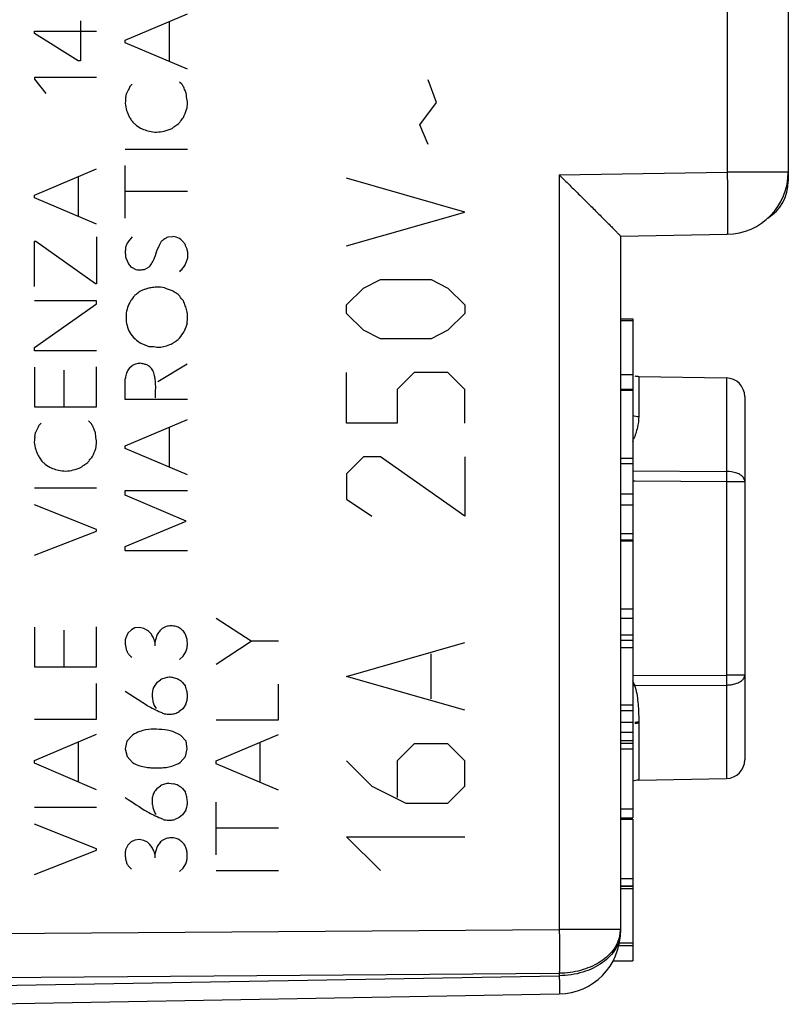
# Model space of a CAD drawing. Units: millimetres. Extents: x -49 to 91, y -25 to 46.
# Drawn here: x -28 to -15, y -19 to -3 of the extents above; entities that cross this region are included whole.
import ezdxf

# ---------------------------------------------------------------- set-up
doc = ezdxf.new("R2010")
doc.units = ezdxf.units.MM
doc.header["$LTSCALE"] = 30.734
doc.layers.get('0').update_dxf_attribs({"linetype": 'CONTINUOUS'})
doc.layers.add('ASSI', color=7, linetype='CONTINUOUS')

msp = doc.modelspace()

# ---------------------------------------------------------------- linework, layer by layer
at = {"color": 7, "linetype": 'CONTINUOUS'}
for p, q in [((-15.219, 5.973), (-15.219, -6.01)), ((-17.919, -6.892), (-16.201, -6.862)), ((-17.919, -6.892), (-17.919, -18.076)), ((-17.919, -8.22), (-17.719, -8.22)), ((-17.719, -8.22), (-17.719, -10.462)), ((-17.919, -8.249), (-17.719, -8.249)), ((-17.919, -9.115), (-17.719, -9.115)), ((-17.624, -9.147), (-16.214, -9.172)), ((-17.919, -9.353), (-17.719, -9.353)), ((-17.919, -9.371), (-17.719, -9.371)), ((-15.919, -9.472), (-15.919, -15.312)), ((-17.919, -10.463), (-17.719, -10.463)), ((-17.919, -10.548), (-17.719, -10.548)), ((-17.719, -10.463), (-17.719, -11.768)), ((-17.919, -11.037), (-17.719, -11.037)), ((-17.919, -11.212), (-17.719, -11.212)), ((-17.919, -11.672), (-17.719, -11.672)), ((-17.919, -11.775), (-17.719, -11.775)), ((-17.919, -11.793), (-17.719, -11.793)), ((-17.719, -11.775), (-17.719, -12.884)), ((-17.919, -12.885), (-17.719, -12.885)), ((-17.719, -12.885), (-17.719, -14.7)), ((-17.919, -13.301), (-17.719, -13.301)), ((-17.719, -13.511), (-17.919, -13.511)), ((-17.919, -14.428), (-17.719, -14.428)), ((-17.919, -14.708), (-17.719, -14.708)), ((-17.719, -14.708), (-17.719, -14.867)), ((-17.919, -14.867), (-17.719, -14.867)), ((-17.719, -14.871), (-17.719, -15.043)), ((-17.919, -15.045), (-17.719, -15.045)), ((-17.719, -15.142), (-17.919, -15.142)), ((-17.719, -15.045), (-17.719, -16.242)), ((-17.624, -15.637), (-16.214, -15.612)), ((-17.919, -16.101), (-17.719, -16.101)), ((-17.919, -16.242), (-17.719, -16.242)), ((-17.919, -16.268), (-17.719, -16.268)), ((-17.719, -16.268), (-17.719, -17.342)), ((-17.919, -17.219), (-17.719, -17.219)), ((-17.919, -17.342), (-17.719, -17.342)), ((-17.719, -17.344), (-17.919, -17.344)), ((-17.919, -17.38), (-17.719, -17.38)), ((-17.719, -17.344), (-17.719, -18.542)), ((-17.944, -18.298), (-17.719, -18.298)), ((-17.934, -18.253), (-17.719, -18.253)), ((-18.034, -18.542), (-17.719, -18.542)), ((-28.419, -19.242), (-18.901, -19.076))]:
    msp.add_line(p, q, dxfattribs=at)
at = {"color": 250, "linetype": 'CONTINUOUS'}
for p, q in [((-16.201, 5.678), (-16.201, -5.862)), ((-25.88, -3.74), (-24.88, -3.317)), ((-26.603, -3.432), (-26.603, -4.075)), ((-25.171, -4.084), (-25.171, -3.44)), ((-27.343, -3.597), (-26.343, -3.597)), ((-27.343, -3.634), (-27.343, -3.597)), ((-26.64, -4.075), (-27.343, -3.634)), ((-25.88, -3.784), (-25.88, -3.74)), ((-24.88, -4.207), (-25.88, -3.784)), ((-26.603, -4.075), (-26.64, -4.075)), ((-26.343, -4.344), (-27.343, -4.344)), ((-27.343, -4.344), (-27.343, -4.369)), ((-27.343, -4.369), (-27.16, -4.598)), ((-25.011, -4.412), (-24.972, -4.446)), ((-20.874, -4.742), (-21.009, -4.38)), ((-25.808, -4.486), (-25.772, -4.45)), ((-25.872, -4.667), (-25.863, -4.598)), ((-21.145, -5.104), (-20.874, -4.742)), ((-21.009, -5.421), (-21.145, -5.104)), ((-25.88, -5.492), (-24.88, -5.492)), ((-27.343, -6.234), (-26.343, -5.809)), ((-25.88, -6.604), (-25.88, -5.755)), ((-26.634, -6.578), (-26.634, -5.934)), ((-20.421, -6.506), (-22.321, -5.963)), ((-18.901, -5.909), (-16.201, -5.862)), ((-18.901, -5.909), (-18.901, -18.037)), ((-15.219, -5.862), (-16.201, -5.862)), ((-27.343, -6.278), (-27.343, -6.234)), ((-26.343, -6.701), (-27.343, -6.278)), ((-24.88, -6.175), (-25.88, -6.175)), ((-22.321, -7.049), (-20.421, -6.506)), ((-26.343, -6.903), (-26.343, -7.66)), ((-25.192, -6.906), (-25.118, -6.897)), ((-27.321, -6.977), (-27.344, -6.977)), ((-27.344, -6.977), (-27.344, -7.703)), ((-26.361, -7.66), (-27.321, -6.977)), ((-25.872, -7.24), (-25.829, -7.34)), ((-25.781, -7.392), (-25.712, -7.427)), ((-25.569, -7.427), (-25.495, -7.387)), ((-22.05, -7.728), (-21.778, -7.592)), ((-21.778, -7.592), (-20.964, -7.592)), ((-20.964, -7.592), (-20.693, -7.728)), ((-26.343, -7.66), (-26.361, -7.66)), ((-22.321, -7.999), (-22.05, -7.728)), ((-20.693, -7.728), (-20.421, -7.999)), ((-26.343, -7.93), (-27.343, -7.93)), ((-27.343, -8.684), (-26.343, -7.983)), ((-26.343, -7.983), (-26.343, -7.93)), ((-22.321, -8.135), (-22.321, -7.999)), ((-20.421, -7.999), (-20.421, -8.135)), ((-22.05, -8.406), (-22.321, -8.135)), ((-20.421, -8.135), (-20.693, -8.406)), ((-21.778, -8.542), (-22.05, -8.406)), ((-20.964, -8.542), (-21.778, -8.542)), ((-20.693, -8.406), (-20.964, -8.542)), ((-27.343, -8.735), (-27.343, -8.684)), ((-25.632, -8.614), (-25.5, -8.669)), ((-26.343, -8.735), (-27.343, -8.735)), ((-27.343, -9.001), (-27.343, -9.638)), ((-26.343, -9.638), (-26.343, -8.992)), ((-25.815, -9.01), (-25.772, -8.972)), ((-25.358, -9.229), (-24.885, -8.946)), ((-26.867, -9.049), (-26.867, -9.638)), ((-22.321, -9.899), (-22.321, -9.085)), ((-21.236, -9.085), (-21.507, -9.356)), ((-20.693, -9.085), (-21.236, -9.085)), ((-20.421, -9.356), (-20.693, -9.085)), ((-17.624, -9.147), (-17.624, -9.792)), ((-16.214, -9.172), (-16.214, -10.675)), ((-25.88, -9.52), (-25.88, -9.189)), ((-21.507, -9.356), (-21.507, -9.899)), ((-20.421, -9.899), (-20.421, -9.356)), ((-27.343, -9.638), (-26.343, -9.638)), ((-24.88, -9.52), (-25.88, -9.52)), ((-27.27, -9.935), (-27.235, -9.9)), ((-26.474, -9.861), (-26.435, -9.897)), ((-25.88, -10.264), (-24.88, -9.84)), ((-25.171, -10.609), (-25.171, -9.963)), ((-21.507, -9.899), (-22.321, -9.899)), ((-27.335, -10.118), (-27.326, -10.047)), ((-25.88, -10.307), (-25.88, -10.264)), ((-24.88, -10.732), (-25.88, -10.307)), ((-22.05, -10.442), (-22.321, -10.713)), ((-21.778, -10.442), (-22.05, -10.442)), ((-20.421, -11.392), (-21.778, -10.442)), ((-20.421, -10.442), (-20.421, -11.392)), ((-22.321, -10.713), (-22.321, -11.121)), ((-17.719, -10.668), (-16.214, -10.675)), ((-17.719, -10.827), (-17.682, -10.827)), ((-17.682, -10.827), (-16.214, -10.835)), ((-16.214, -10.835), (-15.919, -10.835)), ((-16.214, -10.835), (-16.214, -13.949)), ((-27.343, -10.941), (-26.343, -10.941)), ((-25.88, -10.984), (-24.88, -10.984)), ((-25.88, -11.058), (-25.88, -10.984)), ((-24.899, -11.474), (-25.88, -11.058)), ((-26.343, -11.607), (-27.343, -11.214)), ((-22.321, -11.121), (-21.914, -11.392)), ((-25.88, -11.884), (-24.899, -11.474)), ((-27.343, -12.023), (-26.343, -11.634)), ((-26.343, -11.634), (-26.343, -11.607)), ((-25.88, -11.954), (-25.88, -11.884)), ((-24.88, -11.954), (-25.88, -11.954)), ((-23.857, -13.406), (-24.419, -13.038)), ((-17.919, -13.033), (-17.719, -13.033)), ((-27.343, -13.181), (-27.343, -13.818)), ((-26.867, -13.229), (-26.867, -13.818)), ((-26.343, -13.818), (-26.343, -13.172)), ((-25.837, -13.275), (-25.869, -13.338)), ((-25.783, -13.223), (-25.837, -13.275)), ((-25.725, -13.192), (-25.783, -13.223)), ((-25.654, -13.186), (-25.725, -13.192)), ((-25.58, -13.2), (-25.654, -13.186)), ((-25.521, -13.23), (-25.58, -13.2)), ((-25.222, -13.169), (-25.285, -13.2)), ((-25.374, -13.312), (-25.406, -13.42)), ((-25.406, -13.42), (-25.406, -13.48)), ((-24.419, -13.774), (-23.857, -13.406)), ((-23.419, -13.406), (-23.857, -13.406)), ((-22.321, -13.971), (-20.421, -13.428)), ((-17.919, -13.389), (-17.719, -13.389)), ((-24.949, -13.644), (-24.906, -13.578)), ((-20.964, -14.332), (-20.964, -13.609)), ((-25.009, -13.698), (-24.949, -13.644)), ((-27.343, -13.818), (-26.343, -13.818)), ((-26.343, -14.66), (-26.343, -14.087)), ((-25.371, -14.067), (-25.314, -14.024)), ((-24.962, -14.067), (-24.914, -14.129)), ((-20.421, -14.513), (-22.321, -13.971)), ((-17.719, -13.957), (-16.214, -13.949)), ((-15.919, -13.949), (-16.214, -13.949)), ((-25.521, -14.443), (-25.88, -14.215)), ((-23.419, -14.666), (-23.419, -14.094)), ((-17.685, -14.116), (-16.214, -14.109)), ((-16.214, -14.109), (-16.214, -15.612)), ((-24.957, -14.49), (-25.012, -14.537)), ((-24.908, -14.417), (-24.957, -14.49)), ((-17.919, -14.517), (-17.719, -14.517)), ((-27.343, -14.66), (-26.343, -14.66)), ((-24.419, -14.666), (-23.419, -14.666)), ((-17.624, -14.707), (-17.624, -15.637)), ((-24.994, -14.915), (-25.115, -14.855)), ((-27.343, -15.323), (-26.343, -14.9)), ((-26.634, -15.669), (-26.634, -15.023)), ((-25.854, -15.009), (-25.881, -15.134)), ((-25.761, -14.91), (-25.854, -15.009)), ((-24.903, -15.009), (-24.994, -14.915)), ((-24.883, -15.135), (-24.903, -15.009)), ((-24.419, -15.33), (-23.419, -14.906)), ((-23.709, -15.675), (-23.709, -15.029)), ((-17.919, -15.001), (-17.719, -15.001)), ((-25.881, -15.134), (-25.852, -15.26)), ((-24.911, -15.26), (-24.883, -15.135)), ((-21.236, -15.056), (-21.507, -15.328)), ((-20.693, -15.056), (-21.236, -15.056)), ((-20.421, -15.328), (-20.693, -15.056)), ((-27.343, -15.367), (-27.343, -15.323)), ((-25.852, -15.26), (-25.763, -15.355)), ((-24.999, -15.355), (-24.911, -15.26)), ((-24.419, -15.374), (-24.419, -15.33)), ((-22.321, -15.328), (-21.914, -15.735)), ((-21.507, -15.328), (-21.507, -15.916)), ((-20.421, -15.735), (-20.421, -15.328)), ((-26.343, -15.792), (-27.343, -15.367)), ((-23.419, -15.798), (-24.419, -15.374)), ((-25.372, -15.772), (-25.315, -15.729)), ((-25.178, -15.689), (-25.105, -15.695)), ((-24.963, -15.772), (-24.915, -15.834)), ((-21.914, -15.735), (-21.371, -16.006)), ((-20.693, -16.006), (-20.421, -15.735)), ((-27.343, -16.074), (-26.343, -16.074)), ((-24.909, -16.12), (-24.959, -16.194)), ((-24.419, -16.84), (-24.419, -15.992)), ((-21.371, -16.006), (-20.693, -16.006)), ((-25.014, -16.241), (-25.082, -16.27)), ((-24.959, -16.194), (-25.014, -16.241)), ((-26.343, -16.74), (-27.343, -16.346)), ((-23.419, -16.412), (-24.419, -16.412)), ((-25.726, -16.601), (-25.785, -16.63)), ((-25.655, -16.594), (-25.726, -16.601)), ((-25.581, -16.607), (-25.655, -16.594)), ((-25.523, -16.638), (-25.581, -16.607)), ((-25.223, -16.577), (-25.286, -16.607)), ((-22.321, -16.549), (-20.421, -16.549)), ((-21.778, -17.092), (-22.321, -16.549)), ((-27.343, -17.155), (-26.343, -16.766)), ((-26.343, -16.766), (-26.343, -16.74)), ((-25.838, -16.683), (-25.871, -16.746)), ((-25.785, -16.63), (-25.838, -16.683)), ((-25.375, -16.72), (-25.408, -16.827)), ((-25.408, -16.827), (-25.408, -16.889)), ((-25.011, -17.106), (-24.951, -17.052)), ((-24.951, -17.052), (-24.908, -16.986)), ((-24.419, -17.092), (-23.419, -17.092)), ((-38.419, -18.178), (-18.901, -18.037)), ((-17.919, -18.037), (-18.901, -18.037)), ((-38.419, -18.885), (-18.901, -18.744)), ((-28.419, -18.949), (-18.901, -18.783)), ((-18.901, -18.744), (-18.901, -18.783))]:
    msp.add_line(p, q, dxfattribs=at)
at = {"color": 7, "linetype": 'CONTINUOUS'}
for centre, radius, start, end in [((-16.219, -5.862), 1, 271, 360), ((-15.919, -6.01), 0.7, 301.8398, 359.9997), ((-17.619, -8.847), 0.3, 257.1333, 269), ((-16.219, -9.472), 0.3, 0, 89), ((-16.219, -15.312), 0.3, 271, 360), ((-17.619, -15.937), 0.3, 91, 109.4831), ((-18.919, -18.076), 1, 271, 360)]:
    msp.add_arc(centre, radius, start, end, dxfattribs=at)
at = {"color": 250, "linetype": 'CONTINUOUS'}
for centre, radius, start, end in [((-25.436, -7.263), 0.487, 132.8745, 152.3233), ((-25.213, -7.393), 0.505, 65.8194, 79.1997), ((-25.478, -7.507), 0.743, 43.3183, 50.6228), ((-25.483, -7.072), 0.438, 217.7177, 226.9885), ((-24.647, -6.29), 1.554, 247.004, 252.0296), ((-22.128, -9.327), 2.945, 159.3884, 162.2091), ((-29.02, -5.589), 4.977, 323.7046, 325.2283), ((-19.432, -9.488), 1.852, 337.6718, 338.7272), ((-17.583, -14.676), 0.569, 100.3398, 103.7866), ((-19.287, -14.539), 1.657, 12.581, 14.7789), ((-17.619, -15.123), 0.416, 90.7478, 99.2416), ((-17.619, -15.137), 0.413, 90.7162, 99.2917), ((-18.419, -18.037), 0.501, 353.9967, 359.9885), ((-18.43, -18.035), 0.512, 348.0966, 353.9898)]:
    msp.add_arc(centre, radius, start, end, dxfattribs=at)
for points, knots in [([(-25.808, -4.486), (-25.811, -4.496), (-25.827, -4.535), (-25.847, -4.572), (-25.863, -4.598)], [0, 0, 0, 0, 0.26436, 1, 1, 1, 1]), ([(-24.899, -4.594), (-24.903, -4.585), (-24.918, -4.553), (-24.938, -4.502), (-24.96, -4.462), (-24.972, -4.446)], [0, 0, 0, 0, 0.174809, 0.632986, 1, 1, 1, 1]), ([(-25.872, -4.667), (-25.876, -4.686), (-25.884, -4.746), (-25.878, -4.806), (-25.868, -4.846)], [0, 0, 0, 0, 0.319824, 1, 1, 1, 1]), ([(-24.946, -4.986), (-24.926, -4.944), (-24.893, -4.871), (-24.877, -4.774), (-24.886, -4.687), (-24.899, -4.632), (-24.899, -4.594)], [0, 0, 0, 0, 0.348256, 0.586582, 0.716423, 1, 1, 1, 1]), ([(-25.868, -4.846), (-25.856, -4.88), (-25.837, -4.932), (-25.802, -5.004), (-25.769, -5.053), (-25.711, -5.106), (-25.654, -5.148), (-25.572, -5.183), (-25.488, -5.212), (-25.374, -5.225), (-25.25, -5.206), (-25.169, -5.177), (-25.128, -5.16)], [0, 0, 0, 0, 0.115971, 0.179273, 0.260581, 0.306519, 0.432166, 0.488809, 0.597293, 0.719584, 0.855708, 1, 1, 1, 1]), ([(-25.02, -5.081), (-25.011, -5.069), (-24.988, -5.037), (-24.963, -5.006), (-24.946, -4.986)], [0, 0, 0, 0, 0.36471, 1, 1, 1, 1]), ([(-25.128, -5.16), (-25.114, -5.147), (-25.079, -5.119), (-25.042, -5.094), (-25.02, -5.081)], [0, 0, 0, 0, 0.417876, 1, 1, 1, 1]), ([(-16.201, -5.862), (-16.2, -5.927), (-16.198, -6.055), (-16.196, -6.24), (-16.194, -6.41), (-16.194, -6.541), (-16.194, -6.632), (-16.194, -6.691), (-16.195, -6.741), (-16.196, -6.783), (-16.197, -6.816), (-16.198, -6.838), (-16.199, -6.85), (-16.2, -6.857), (-16.2, -6.86), (-16.201, -6.862), (-16.201, -6.862)], [0, 0, 0, 0, 0.194957, 0.382461, 0.555221, 0.706671, 0.772542, 0.830969, 0.881408, 0.923363, 0.956437, 0.980325, 0.988748, 0.994811, 0.998521, 1, 1, 1, 1]), ([(-25.3, -6.975), (-25.283, -6.959), (-25.249, -6.932), (-25.21, -6.913), (-25.192, -6.906)], [0, 0, 0, 0, 0.545407, 1, 1, 1, 1]), ([(-25.868, -7.037), (-25.874, -7.063), (-25.881, -7.112), (-25.881, -7.18), (-25.876, -7.221), (-25.872, -7.24)], [0, 0, 0, 0, 0.403202, 0.719142, 1, 1, 1, 1]), ([(-25.495, -7.387), (-25.478, -7.365), (-25.445, -7.318), (-25.397, -7.22), (-25.372, -7.112), (-25.323, -7.03), (-25.305, -6.99), (-25.3, -6.975)], [0, 0, 0, 0, 0.183451, 0.374132, 0.716038, 0.89773, 1, 1, 1, 1]), ([(-24.937, -6.997), (-24.929, -7.011), (-24.915, -7.04), (-24.896, -7.089), (-24.885, -7.124), (-24.88, -7.144)], [0, 0, 0, 0, 0.312372, 0.604187, 1, 1, 1, 1]), ([(-24.88, -7.144), (-24.877, -7.173), (-24.876, -7.224), (-24.892, -7.293), (-24.92, -7.352), (-24.958, -7.412), (-24.991, -7.449), (-25.011, -7.466)], [0, 0, 0, 0, 0.243259, 0.414074, 0.587849, 0.78555, 1, 1, 1, 1]), ([(-25.712, -7.427), (-25.697, -7.433), (-25.66, -7.438), (-25.612, -7.431), (-25.58, -7.428), (-25.569, -7.427)], [0, 0, 0, 0, 0.335464, 0.763997, 1, 1, 1, 1]), ([(-25.254, -7.721), (-25.294, -7.716), (-25.365, -7.711), (-25.456, -7.718), (-25.523, -7.734), (-25.577, -7.752), (-25.638, -7.775), (-25.688, -7.814), (-25.722, -7.841), (-25.735, -7.85)], [0, 0, 0, 0, 0.236275, 0.410038, 0.529507, 0.636171, 0.743169, 0.906274, 1, 1, 1, 1]), ([(-25.735, -7.85), (-25.752, -7.871), (-25.778, -7.906), (-25.821, -7.976), (-25.858, -8.069), (-25.869, -8.152), (-25.869, -8.195)], [0, 0, 0, 0, 0.213009, 0.346672, 0.654311, 1, 1, 1, 1]), ([(-24.945, -7.932), (-24.971, -7.915), (-24.989, -7.878), (-25.028, -7.83), (-25.072, -7.803), (-25.11, -7.782), (-25.126, -7.769)], [0, 0, 0, 0, 0.381257, 0.46998, 0.747195, 1, 1, 1, 1]), ([(-24.885, -8.29), (-24.882, -8.257), (-24.878, -8.191), (-24.884, -8.095), (-24.915, -8.011), (-24.936, -7.959), (-24.945, -7.932)], [0, 0, 0, 0, 0.271763, 0.540232, 0.772696, 1, 1, 1, 1]), ([(-25.869, -8.195), (-25.869, -8.24), (-25.859, -8.326), (-25.828, -8.406), (-25.809, -8.441)], [0, 0, 0, 0, 0.528656, 1, 1, 1, 1]), ([(-25.809, -8.441), (-25.785, -8.479), (-25.731, -8.543), (-25.665, -8.594), (-25.632, -8.614)], [0, 0, 0, 0, 0.54061, 1, 1, 1, 1]), ([(-25.165, -8.635), (-25.151, -8.633), (-25.122, -8.621), (-25.08, -8.589), (-25.04, -8.562), (-25.016, -8.542), (-25.009, -8.535)], [0, 0, 0, 0, 0.219502, 0.49904, 0.847673, 1, 1, 1, 1]), ([(-25.5, -8.669), (-25.465, -8.661), (-25.413, -8.671), (-25.337, -8.681), (-25.258, -8.67), (-25.198, -8.648), (-25.165, -8.635)], [0, 0, 0, 0, 0.315487, 0.442288, 0.682463, 1, 1, 1, 1]), ([(-25.815, -9.01), (-25.829, -9.03), (-25.855, -9.076), (-25.876, -9.137), (-25.88, -9.178), (-25.88, -9.189)], [0, 0, 0, 0, 0.369588, 0.823054, 1, 1, 1, 1]), ([(-25.637, -8.937), (-25.656, -8.938), (-25.702, -8.946), (-25.747, -8.961), (-25.772, -8.972)], [0, 0, 0, 0, 0.410812, 1, 1, 1, 1]), ([(-25.446, -9.037), (-25.454, -9.026), (-25.472, -9.006), (-25.499, -8.984), (-25.531, -8.962), (-25.577, -8.948), (-25.616, -8.942), (-25.637, -8.937)], [0, 0, 0, 0, 0.176761, 0.358749, 0.474139, 0.702197, 1, 1, 1, 1]), ([(-25.42, -9.089), (-25.424, -9.082), (-25.434, -9.065), (-25.442, -9.047), (-25.446, -9.037)], [0, 0, 0, 0, 0.423702, 1, 1, 1, 1]), ([(-25.394, -9.494), (-25.396, -9.411), (-25.386, -9.314), (-25.399, -9.195), (-25.41, -9.143), (-25.417, -9.105), (-25.42, -9.089)], [0, 0, 0, 0, 0.608757, 0.715234, 0.880611, 1, 1, 1, 1]), ([(-17.624, -9.792), (-17.624, -9.851), (-17.642, -9.977), (-17.682, -10.097), (-17.706, -10.159)], [0, 0, 0, 0, 0.471698, 1, 1, 1, 1]), ([(-27.27, -9.935), (-27.274, -9.945), (-27.29, -9.984), (-27.309, -10.021), (-27.326, -10.047)], [0, 0, 0, 0, 0.26436, 1, 1, 1, 1]), ([(-26.361, -10.044), (-26.366, -10.036), (-26.38, -10.004), (-26.401, -9.953), (-26.423, -9.913), (-26.435, -9.897)], [0, 0, 0, 0, 0.174809, 0.632986, 1, 1, 1, 1]), ([(-27.335, -10.118), (-27.339, -10.136), (-27.347, -10.195), (-27.341, -10.256), (-27.33, -10.295)], [0, 0, 0, 0, 0.314002, 1, 1, 1, 1]), ([(-26.409, -10.435), (-26.389, -10.393), (-26.356, -10.32), (-26.34, -10.223), (-26.349, -10.136), (-26.361, -10.082), (-26.361, -10.044)], [0, 0, 0, 0, 0.349576, 0.588805, 0.719138, 1, 1, 1, 1]), ([(-27.33, -10.295), (-27.319, -10.329), (-27.3, -10.381), (-27.264, -10.453), (-27.231, -10.502), (-27.175, -10.557), (-27.116, -10.597), (-27.035, -10.633), (-26.95, -10.661), (-26.837, -10.674), (-26.713, -10.655), (-26.631, -10.626), (-26.591, -10.609)], [0, 0, 0, 0, 0.115946, 0.179233, 0.260523, 0.307613, 0.432291, 0.488922, 0.597382, 0.719646, 0.85574, 1, 1, 1, 1]), ([(-26.483, -10.53), (-26.474, -10.519), (-26.45, -10.486), (-26.425, -10.455), (-26.409, -10.435)], [0, 0, 0, 0, 0.36471, 1, 1, 1, 1]), ([(-26.591, -10.609), (-26.577, -10.597), (-26.542, -10.568), (-26.505, -10.544), (-26.483, -10.53)], [0, 0, 0, 0, 0.417876, 1, 1, 1, 1]), ([(-15.919, -10.835), (-15.919, -10.824), (-15.923, -10.802), (-15.944, -10.766), (-15.987, -10.729), (-16.077, -10.687), (-16.158, -10.675), (-16.214, -10.675)], [0, 0, 0, 0, 0.086398, 0.180376, 0.344784, 0.541231, 1, 1, 1, 1]), ([(-16.214, -10.675), (-16.214, -10.687), (-16.213, -10.74), (-16.213, -10.794), (-16.214, -10.835)], [0, 0, 0, 0, 0.232169, 1, 1, 1, 1]), ([(-25.406, -13.42), (-25.411, -13.391), (-25.428, -13.341), (-25.47, -13.278), (-25.504, -13.245), (-25.521, -13.23)], [0, 0, 0, 0, 0.381512, 0.691544, 1, 1, 1, 1]), ([(-25.285, -13.2), (-25.304, -13.216), (-25.338, -13.25), (-25.363, -13.291), (-25.374, -13.312)], [0, 0, 0, 0, 0.520541, 1, 1, 1, 1]), ([(-25.063, -13.167), (-25.09, -13.161), (-25.143, -13.155), (-25.197, -13.162), (-25.222, -13.169)], [0, 0, 0, 0, 0.513729, 1, 1, 1, 1]), ([(-24.946, -13.244), (-24.962, -13.228), (-24.998, -13.197), (-25.04, -13.175), (-25.063, -13.167)], [0, 0, 0, 0, 0.487617, 1, 1, 1, 1]), ([(-24.906, -13.578), (-24.898, -13.556), (-24.886, -13.513), (-24.88, -13.444), (-24.885, -13.376), (-24.905, -13.307), (-24.93, -13.265), (-24.946, -13.244)], [0, 0, 0, 0, 0.200208, 0.385416, 0.588111, 0.775645, 1, 1, 1, 1]), ([(-25.869, -13.338), (-25.876, -13.357), (-25.885, -13.401), (-25.88, -13.463), (-25.87, -13.523), (-25.855, -13.575), (-25.822, -13.622), (-25.794, -13.649), (-25.778, -13.663)], [0, 0, 0, 0, 0.16749, 0.370387, 0.523547, 0.673578, 0.823111, 1, 1, 1, 1]), ([(-25.371, -14.067), (-25.389, -14.087), (-25.418, -14.129), (-25.437, -14.177), (-25.443, -14.2)], [0, 0, 0, 0, 0.53138, 1, 1, 1, 1]), ([(-25.177, -13.984), (-25.2, -13.987), (-25.247, -13.996), (-25.292, -14.014), (-25.314, -14.024)], [0, 0, 0, 0, 0.49313, 1, 1, 1, 1]), ([(-24.962, -14.067), (-24.982, -14.049), (-25.027, -14.017), (-25.101, -13.989), (-25.152, -13.984), (-25.177, -13.984)], [0, 0, 0, 0, 0.350992, 0.685292, 1, 1, 1, 1]), ([(-17.685, -14.116), (-17.688, -14.11), (-17.7, -14.086), (-17.711, -14.062), (-17.719, -14.043)], [0, 0, 0, 0, 0.239831, 1, 1, 1, 1]), ([(-16.214, -13.949), (-16.214, -13.964), (-16.213, -14.017), (-16.213, -14.07), (-16.214, -14.109)], [0, 0, 0, 0, 0.262778, 1, 1, 1, 1]), ([(-16.214, -14.109), (-16.194, -14.109), (-16.156, -14.107), (-16.093, -14.096), (-16.028, -14.076), (-15.969, -14.042), (-15.929, -14), (-15.919, -13.965), (-15.919, -13.949)], [0, 0, 0, 0, 0.159235, 0.314137, 0.528968, 0.714853, 0.868825, 1, 1, 1, 1]), ([(-25.443, -14.2), (-25.447, -14.226), (-25.45, -14.278), (-25.44, -14.353), (-25.424, -14.424), (-25.401, -14.467), (-25.386, -14.486)], [0, 0, 0, 0, 0.263692, 0.528745, 0.75284, 1, 1, 1, 1]), ([(-24.908, -14.417), (-24.898, -14.396), (-24.883, -14.35), (-24.877, -14.276), (-24.889, -14.201), (-24.905, -14.153), (-24.914, -14.129)], [0, 0, 0, 0, 0.235303, 0.485928, 0.738329, 1, 1, 1, 1]), ([(-17.67, -14.178), (-17.65, -14.268), (-17.627, -14.445), (-17.624, -14.623), (-17.624, -14.707)], [0, 0, 0, 0, 0.522225, 1, 1, 1, 1]), ([(-25.521, -14.443), (-25.49, -14.459), (-25.42, -14.496), (-25.331, -14.539), (-25.272, -14.563), (-25.254, -14.57)], [0, 0, 0, 0, 0.361759, 0.797787, 1, 1, 1, 1]), ([(-25.254, -14.57), (-25.222, -14.577), (-25.163, -14.582), (-25.08, -14.569), (-25.033, -14.549), (-25.012, -14.537)], [0, 0, 0, 0, 0.396827, 0.703735, 1, 1, 1, 1]), ([(-25.115, -14.855), (-25.145, -14.848), (-25.231, -14.83), (-25.377, -14.818), (-25.528, -14.821), (-25.657, -14.856), (-25.726, -14.889), (-25.761, -14.91)], [0, 0, 0, 0, 0.1371, 0.397385, 0.659322, 0.812604, 1, 1, 1, 1]), ([(-25.763, -15.355), (-25.728, -15.378), (-25.656, -15.41), (-25.555, -15.431), (-25.434, -15.442), (-25.319, -15.442), (-25.197, -15.431), (-25.1, -15.405), (-25.033, -15.374), (-24.999, -15.355)], [0, 0, 0, 0, 0.157948, 0.293005, 0.388535, 0.619337, 0.726642, 0.848955, 1, 1, 1, 1]), ([(-25.372, -15.772), (-25.39, -15.792), (-25.42, -15.834), (-25.438, -15.881), (-25.445, -15.904)], [0, 0, 0, 0, 0.53138, 1, 1, 1, 1]), ([(-25.178, -15.689), (-25.202, -15.692), (-25.249, -15.701), (-25.294, -15.718), (-25.315, -15.729)], [0, 0, 0, 0, 0.49313, 1, 1, 1, 1]), ([(-24.963, -15.772), (-24.984, -15.754), (-25.028, -15.722), (-25.079, -15.702), (-25.105, -15.695)], [0, 0, 0, 0, 0.510432, 1, 1, 1, 1]), ([(-25.881, -15.918), (-25.762, -15.995), (-25.617, -16.097), (-25.422, -16.201), (-25.332, -16.241), (-25.274, -16.267), (-25.255, -16.275)], [0, 0, 0, 0, 0.588134, 0.737783, 0.916061, 1, 1, 1, 1]), ([(-25.445, -15.904), (-25.449, -15.93), (-25.452, -15.983), (-25.442, -16.057), (-25.425, -16.128), (-25.403, -16.17), (-25.388, -16.189)], [0, 0, 0, 0, 0.264888, 0.531142, 0.756254, 1, 1, 1, 1]), ([(-24.909, -16.12), (-24.9, -16.099), (-24.885, -16.053), (-24.879, -15.98), (-24.891, -15.905), (-24.907, -15.858), (-24.915, -15.834)], [0, 0, 0, 0, 0.23652, 0.488442, 0.736975, 1, 1, 1, 1]), ([(-25.255, -16.275), (-25.223, -16.281), (-25.164, -16.285), (-25.106, -16.276), (-25.082, -16.27)], [0, 0, 0, 0, 0.564369, 1, 1, 1, 1]), ([(-25.286, -16.607), (-25.305, -16.623), (-25.339, -16.658), (-25.365, -16.699), (-25.375, -16.72)], [0, 0, 0, 0, 0.520541, 1, 1, 1, 1]), ([(-25.065, -16.575), (-25.091, -16.569), (-25.145, -16.562), (-25.198, -16.57), (-25.223, -16.577)], [0, 0, 0, 0, 0.513729, 1, 1, 1, 1]), ([(-24.948, -16.652), (-24.963, -16.635), (-24.999, -16.604), (-25.042, -16.583), (-25.065, -16.575)], [0, 0, 0, 0, 0.487617, 1, 1, 1, 1]), ([(-25.871, -16.746), (-25.878, -16.764), (-25.886, -16.809), (-25.881, -16.871), (-25.872, -16.93), (-25.856, -16.982), (-25.824, -17.03), (-25.796, -17.057), (-25.78, -17.07)], [0, 0, 0, 0, 0.16749, 0.370387, 0.523547, 0.673578, 0.823111, 1, 1, 1, 1]), ([(-25.408, -16.827), (-25.413, -16.799), (-25.43, -16.749), (-25.472, -16.686), (-25.505, -16.653), (-25.523, -16.638)], [0, 0, 0, 0, 0.381512, 0.691544, 1, 1, 1, 1]), ([(-24.908, -16.986), (-24.9, -16.964), (-24.888, -16.92), (-24.881, -16.852), (-24.887, -16.784), (-24.907, -16.715), (-24.931, -16.672), (-24.948, -16.652)], [0, 0, 0, 0, 0.200208, 0.385416, 0.588111, 0.775645, 1, 1, 1, 1]), ([(-18.901, -18.037), (-18.901, -18.102), (-18.9, -18.337), (-18.9, -18.573), (-18.901, -18.744)], [0, 0, 0, 0, 0.275893, 1, 1, 1, 1]), ([(-17.919, -18.076), (-17.919, -18.122), (-17.932, -18.216), (-18.011, -18.399), (-18.206, -18.597), (-18.528, -18.745), (-18.774, -18.781), (-18.901, -18.783)], [0, 0, 0, 0, 0.10376, 0.211234, 0.445884, 0.712458, 1, 1, 1, 1]), ([(-17.93, -18.141), (-17.947, -18.226), (-18.033, -18.396), (-18.261, -18.588), (-18.561, -18.712), (-18.786, -18.742), (-18.901, -18.744)], [0, 0, 0, 0, 0.212197, 0.450624, 0.716688, 1, 1, 1, 1]), ([(-18.901, -18.783), (-18.901, -18.805), (-18.901, -18.846), (-18.9, -18.905), (-18.9, -18.955), (-18.9, -18.997), (-18.9, -19.026), (-18.9, -19.045), (-18.9, -19.056), (-18.9, -19.064), (-18.9, -19.071), (-18.901, -19.073), (-18.901, -19.076), (-18.901, -19.076)], [0, 0, 0, 0, 0.2248, 0.424454, 0.596671, 0.739864, 0.852697, 0.897399, 0.934131, 0.962788, 0.983322, 0.995708, 1, 1, 1, 1])]:
    msp.add_open_spline(points, degree=3, knots=knots, dxfattribs=at)
at = {"color": 7, "linetype": 'CONTINUOUS'}
msp.add_open_spline([(-18.901, -5.909), (-18.846, -5.964), (-18.735, -6.073), (-18.572, -6.234), (-18.415, -6.389), (-18.29, -6.514), (-18.196, -6.607), (-18.132, -6.671), (-18.074, -6.73), (-18.023, -6.781), (-17.986, -6.819), (-17.961, -6.845), (-17.947, -6.86), (-17.935, -6.873), (-17.926, -6.882), (-17.922, -6.888), (-17.919, -6.891), (-17.919, -6.892)], degree=3, knots=[0, 0, 0, 0, 0.168657, 0.33455, 0.49475, 0.645406, 0.715516, 0.780989, 0.840692, 0.893283, 0.937152, 0.955286, 0.970601, 0.982882, 0.991944, 0.997677, 1, 1, 1, 1], dxfattribs=at)
at = {"color": 250, "linetype": 'CONTINUOUS'}
msp.add_open_spline([(-17.719, -9.778), (-17.688, -9.787), (-17.656, -9.791), (-17.624, -9.792)], degree=3, dxfattribs=at)
at = {"layer": 'ASSI', "color": 7, "linetype": 'CONTINUOUS'}
for p, q in [((-15.219, 5.973), (-15.219, -5.862)), ((-15.219, -5.96), (-15.219, -6.01)), ((-17.919, -6.892), (-16.201, -6.862)), ((-17.919, -6.892), (-17.919, -18.076)), ((-17.919, -8.22), (-17.719, -8.22)), ((-17.719, -8.22), (-17.719, -10.462)), ((-17.919, -8.249), (-17.719, -8.249)), ((-17.919, -9.115), (-17.719, -9.115)), ((-17.624, -9.147), (-16.214, -9.172)), ((-17.919, -9.353), (-17.719, -9.353)), ((-17.919, -9.371), (-17.719, -9.371)), ((-15.919, -9.472), (-15.919, -15.312)), ((-17.919, -10.463), (-17.719, -10.463)), ((-17.919, -10.548), (-17.719, -10.548)), ((-17.719, -10.463), (-17.719, -11.672)), ((-17.919, -11.037), (-17.719, -11.037)), ((-17.919, -11.212), (-17.719, -11.212)), ((-17.919, -11.672), (-17.719, -11.672)), ((-17.719, -11.706), (-17.719, -11.768)), ((-17.919, -11.775), (-17.719, -11.775)), ((-17.919, -11.793), (-17.719, -11.793)), ((-17.719, -11.775), (-17.719, -12.884)), ((-17.919, -12.885), (-17.719, -12.885)), ((-17.719, -12.885), (-17.719, -14.428)), ((-17.919, -13.301), (-17.719, -13.301)), ((-17.719, -13.511), (-17.919, -13.511)), ((-17.919, -14.428), (-17.719, -14.428)), ((-17.719, -14.429), (-17.719, -14.7)), ((-17.919, -14.708), (-17.719, -14.708)), ((-17.719, -14.708), (-17.719, -14.867)), ((-17.919, -14.867), (-17.719, -14.867)), ((-17.719, -14.9), (-17.719, -15.029)), ((-17.919, -15.045), (-17.719, -15.045)), ((-17.719, -15.142), (-17.919, -15.142)), ((-17.719, -15.045), (-17.719, -16.101)), ((-17.624, -15.637), (-16.214, -15.612)), ((-17.919, -16.101), (-17.719, -16.101)), ((-17.719, -16.139), (-17.719, -16.242)), ((-17.919, -16.242), (-17.719, -16.242)), ((-17.919, -16.268), (-17.719, -16.268)), ((-17.719, -16.268), (-17.719, -17.342)), ((-17.919, -17.219), (-17.719, -17.219)), ((-17.919, -17.342), (-17.719, -17.342)), ((-17.719, -17.344), (-17.919, -17.344)), ((-17.919, -17.38), (-17.719, -17.38)), ((-17.719, -17.344), (-17.719, -18.542)), ((-17.944, -18.298), (-17.719, -18.298)), ((-17.934, -18.253), (-17.719, -18.253)), ((-18.034, -18.542), (-17.719, -18.542)), ((-28.419, -19.242), (-18.901, -19.076))]:
    msp.add_line(p, q, dxfattribs=at)
at = {"layer": 'ASSI', "color": 250, "linetype": 'CONTINUOUS'}
for p, q in [((-16.201, 5.678), (-16.201, -5.862)), ((-18.901, -5.909), (-16.201, -5.862)), ((-18.901, -5.909), (-18.901, -18.037)), ((-15.219, -5.862), (-16.201, -5.862)), ((-17.624, -9.147), (-17.624, -9.792)), ((-16.214, -9.172), (-16.214, -10.675)), ((-17.719, -10.668), (-16.214, -10.675)), ((-17.719, -10.827), (-17.682, -10.827)), ((-17.682, -10.827), (-16.214, -10.835)), ((-16.214, -10.835), (-15.919, -10.835)), ((-16.214, -10.835), (-16.214, -13.949)), ((-17.919, -13.033), (-17.719, -13.033)), ((-17.919, -13.389), (-17.719, -13.389)), ((-17.719, -13.957), (-16.214, -13.949)), ((-15.919, -13.949), (-16.214, -13.949)), ((-17.685, -14.116), (-16.214, -14.109)), ((-16.214, -14.109), (-16.214, -15.612)), ((-17.919, -14.517), (-17.719, -14.517)), ((-17.624, -14.707), (-17.624, -15.637)), ((-17.919, -15.001), (-17.719, -15.001)), ((-38.419, -18.178), (-18.901, -18.037)), ((-17.919, -18.037), (-18.901, -18.037)), ((-38.419, -18.885), (-18.901, -18.744)), ((-28.419, -18.949), (-18.901, -18.783)), ((-18.901, -18.744), (-18.901, -18.783))]:
    msp.add_line(p, q, dxfattribs=at)
at = {"layer": 'ASSI', "color": 7, "linetype": 'CONTINUOUS'}
for centre, radius, start, end in [((-16.219, -5.862), 1, 271, 360), ((-15.919, -6.01), 0.7, 301.8398, 359.9997), ((-17.619, -8.847), 0.3, 257.1333, 269), ((-16.219, -9.472), 0.3, 0, 89), ((-16.219, -15.312), 0.3, 271, 360), ((-17.619, -15.937), 0.3, 91, 109.4831), ((-18.919, -18.076), 1, 271, 360)]:
    msp.add_arc(centre, radius, start, end, dxfattribs=at)
at = {"layer": 'ASSI', "color": 250, "linetype": 'CONTINUOUS'}
for centre, radius, start, end in [((-19.432, -9.488), 1.852, 337.6718, 338.7272), ((-17.583, -14.676), 0.569, 100.3398, 103.7866), ((-19.287, -14.539), 1.657, 12.581, 14.7789), ((-17.619, -15.123), 0.416, 90.7478, 99.2416), ((-17.619, -15.137), 0.413, 90.7162, 99.2917), ((-18.419, -18.037), 0.501, 353.9967, 359.9885), ((-18.43, -18.035), 0.512, 348.0966, 353.9898)]:
    msp.add_arc(centre, radius, start, end, dxfattribs=at)
at = {"layer": 'ASSI', "color": 7, "linetype": 'CONTINUOUS'}
msp.add_open_spline([(-18.901, -5.909), (-18.846, -5.964), (-18.735, -6.073), (-18.572, -6.234), (-18.415, -6.389), (-18.29, -6.514), (-18.196, -6.607), (-18.132, -6.671), (-18.074, -6.73), (-18.023, -6.781), (-17.986, -6.819), (-17.961, -6.845), (-17.947, -6.86), (-17.935, -6.873), (-17.926, -6.882), (-17.922, -6.888), (-17.919, -6.891), (-17.919, -6.892)], degree=3, knots=[0, 0, 0, 0, 0.168657, 0.33455, 0.49475, 0.645406, 0.715516, 0.780989, 0.840692, 0.893283, 0.937152, 0.955286, 0.970601, 0.982882, 0.991944, 0.997677, 1, 1, 1, 1], dxfattribs=at)
at = {"layer": 'ASSI', "color": 250, "linetype": 'CONTINUOUS'}
for points, knots in [([(-16.201, -5.862), (-16.2, -5.927), (-16.198, -6.055), (-16.196, -6.24), (-16.194, -6.41), (-16.194, -6.541), (-16.194, -6.632), (-16.194, -6.691), (-16.195, -6.741), (-16.196, -6.783), (-16.197, -6.816), (-16.198, -6.838), (-16.199, -6.85), (-16.2, -6.857), (-16.2, -6.86), (-16.201, -6.862), (-16.201, -6.862)], [0, 0, 0, 0, 0.194957, 0.382461, 0.555221, 0.706671, 0.772542, 0.830969, 0.881408, 0.923363, 0.956437, 0.980325, 0.988748, 0.994811, 0.998521, 1, 1, 1, 1]), ([(-17.624, -9.792), (-17.624, -9.851), (-17.642, -9.977), (-17.682, -10.097), (-17.706, -10.159)], [0, 0, 0, 0, 0.471698, 1, 1, 1, 1]), ([(-15.919, -10.835), (-15.919, -10.824), (-15.923, -10.802), (-15.944, -10.766), (-15.987, -10.729), (-16.077, -10.687), (-16.158, -10.675), (-16.214, -10.675)], [0, 0, 0, 0, 0.086398, 0.180376, 0.344784, 0.541231, 1, 1, 1, 1]), ([(-16.214, -10.675), (-16.214, -10.687), (-16.213, -10.74), (-16.213, -10.794), (-16.214, -10.835)], [0, 0, 0, 0, 0.232169, 1, 1, 1, 1]), ([(-17.685, -14.116), (-17.688, -14.11), (-17.7, -14.086), (-17.711, -14.062), (-17.719, -14.043)], [0, 0, 0, 0, 0.239831, 1, 1, 1, 1]), ([(-16.214, -13.949), (-16.214, -13.964), (-16.213, -14.017), (-16.213, -14.07), (-16.214, -14.109)], [0, 0, 0, 0, 0.262778, 1, 1, 1, 1]), ([(-16.214, -14.109), (-16.194, -14.109), (-16.156, -14.107), (-16.093, -14.096), (-16.028, -14.076), (-15.969, -14.042), (-15.929, -14), (-15.919, -13.965), (-15.919, -13.949)], [0, 0, 0, 0, 0.159235, 0.314137, 0.528968, 0.714853, 0.868825, 1, 1, 1, 1]), ([(-17.67, -14.178), (-17.65, -14.268), (-17.627, -14.445), (-17.624, -14.623), (-17.624, -14.707)], [0, 0, 0, 0, 0.522225, 1, 1, 1, 1]), ([(-18.901, -18.037), (-18.901, -18.102), (-18.9, -18.337), (-18.9, -18.573), (-18.901, -18.744)], [0, 0, 0, 0, 0.275893, 1, 1, 1, 1]), ([(-17.919, -18.076), (-17.919, -18.122), (-17.932, -18.216), (-18.011, -18.399), (-18.206, -18.597), (-18.528, -18.745), (-18.774, -18.781), (-18.901, -18.783)], [0, 0, 0, 0, 0.10376, 0.211234, 0.445884, 0.712458, 1, 1, 1, 1]), ([(-17.93, -18.141), (-17.947, -18.226), (-18.033, -18.396), (-18.261, -18.588), (-18.561, -18.712), (-18.786, -18.742), (-18.901, -18.744)], [0, 0, 0, 0, 0.212197, 0.450624, 0.716688, 1, 1, 1, 1]), ([(-18.901, -18.783), (-18.901, -18.805), (-18.901, -18.846), (-18.9, -18.905), (-18.9, -18.955), (-18.9, -18.997), (-18.9, -19.026), (-18.9, -19.045), (-18.9, -19.056), (-18.9, -19.064), (-18.9, -19.071), (-18.901, -19.073), (-18.901, -19.076), (-18.901, -19.076)], [0, 0, 0, 0, 0.2248, 0.424454, 0.596671, 0.739864, 0.852697, 0.897399, 0.934131, 0.962788, 0.983322, 0.995708, 1, 1, 1, 1])]:
    msp.add_open_spline(points, degree=3, knots=knots, dxfattribs=at)
msp.add_open_spline([(-17.719, -9.778), (-17.688, -9.787), (-17.656, -9.791), (-17.624, -9.792)], degree=3, dxfattribs=at)

doc.saveas('drawing.dxf')
